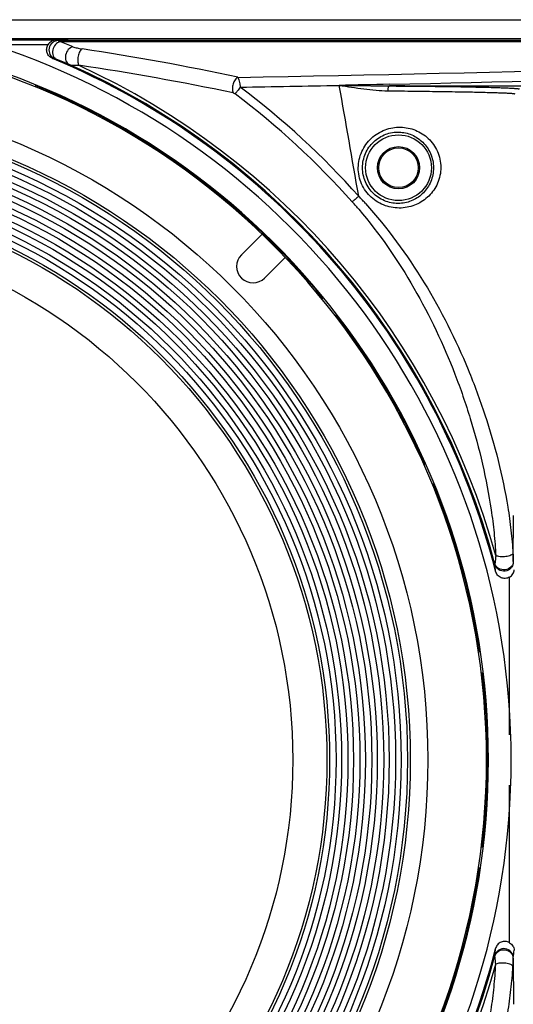
# Model space of a CAD drawing. Units: millimetres. Extents: x 0 to 2673, y 0 to 3780.
# Drawn here: x 1312 to 1417, y 2383 to 2593 of the extents above; entities that cross this region are included whole.
import ezdxf

# ---------------------------------------------------------------- set-up
doc = ezdxf.new("R2010")
doc.units = ezdxf.units.MM
doc.header["$LTSCALE"] = 23.1
doc.layers.get('0').update_dxf_attribs({"linetype": 'CONTINUOUS'})

msp = doc.modelspace()

# ---------------------------------------------------------------- linework, layer by layer
for p, q in [((606.9, 2592.63), (1542.9, 2592.63)), ((1091.9, 2588.63), (1543.9, 2588.63)), ((1319.83, 2588.26), (1193.97, 2588.26)), ((1319.83, 2588.26), (1320.41, 2588.17)), ((1543.44, 2588.17), (1320.41, 2588.17)), ((1543.42, 2587.95), (1320.78, 2587.95)), ((1318.21, 2587.26), (1195.59, 2587.26)), ((1319.17, 2584.4), (1319.64, 2584.33)), ((1363.82, 2547), (1359.43, 2542.61)), ((1364.38, 2537.66), (1368.77, 2542.05)), ((1417.36, 2477.35), (1417.39, 2487.13)), ((1416.53, 2440.47), (1416.53, 2474.02)), ((1416.53, 2396.24), (1416.53, 2429.79)), ((1417.36, 2392.92), (1417.39, 2383.13))]:
    msp.add_line(p, q)
for centre, radius in [((1256.9, 2435.13), 142.25), ((1256.9, 2435.13), 138.5), ((1256.9, 2435.13), 137.92), ((1256.9, 2435.13), 136.55), ((1256.9, 2435.13), 135.38), ((1256.9, 2435.13), 134.01), ((1256.9, 2435.13), 132.85), ((1256.9, 2435.13), 131.48), ((1392.9, 2561.13), 7), ((1256.9, 2435.13), 130.31), ((1392.9, 2561.13), 4.5), ((1392.9, 2561.13), 4.22), ((1256.9, 2435.13), 128.94), ((1256.9, 2435.13), 127.77), ((1256.9, 2435.13), 126.4), ((1256.9, 2435.13), 125.24), ((1256.9, 2435.13), 123.87), ((1256.9, 2435.13), 122.7), ((1256.9, 2435.13), 121.33), ((1256.9, 2435.13), 120.75), ((1256.9, 2435.13), 113.48)]:
    msp.add_circle(centre, radius)
for centre, radius, start, end in [((1256.84, 2422.84), 177.06, 67.8683, 68.8312), ((1256.9, 2435.13), 154.75, 282.6392, 77.3608), ((1256.9, 2435.13), 160, 289.3088, 70.6912), ((1246.98, 2061.42), 530.84, 77.851, 81.4966), ((1252.92, 8906.4), 6326.92, 270.957978, 272.511005), ((1256.9, 2435.13), 155.17, 287.4053, 72.5947), ((1256.9, 2435.13), 161.74, 14.3672, 67.3568), ((1256.84, 2420.92), 175.07, 67.8911, 68.8531), ((1253.33, 8908.47), 6331.08, 271.245814, 272.508448), ((1256.9, 2435.13), 161.97, 14.8846, 66.0192), ((1247.5, 2055.89), 532.67, 78.0605, 81.6607), ((1256.9, 2435.13), 162.63, 15.5029, 65.3413), ((1256.9, 2435.13), 155, 39.2827, 67.7738), ((1254.03, 2438.79), 172.88, 41.7377, 53.0005), ((1251.29, 8987.18), 6409.82, 270.964494, 271.15299), ((1254.14, 2438.65), 174.73, 41.7826, 53.0434), ((1310.78, 2489.37), 96.87, 41.0293, 41.7573), ((1312.12, 2486.98), 99.32, 42.5959, 43.2797), ((1311.11, 2486.04), 100.71, 42.0794, 42.5963), ((1309.67, 2488.4), 98.34, 40.5135, 41.0299), ((1361.91, 2540.14), 3.5, 135, 315), ((1256.9, 2435.13), 155, 23.8896, 37.6984), ((1256.9, 2435.13), 155, 8.4953, 22.2994), ((997.18, 2434.18), 418.42, 5.6342, 5.8368), ((1256.9, 2435.13), 155, 353.0997, 6.9024), ((1256.9, 2435.13), 155, 337.7031, 351.5073), ((1256.9, 2435.13), 161.74, 292.6432, 345.6328), ((997.18, 2436.08), 418.42, 354.1632, 354.3658), ((1003.4, 2436.12), 416.2, 354.0547, 354.284), ((1256.9, 2435.13), 161.97, 293.9808, 345.1154), ((1256.9, 2435.13), 162.63, 294.6587, 344.4971)]:
    msp.add_arc(centre, radius, start, end)
for points, knots in [([(1313.4, 2588.37), (1313.4, 2588.37), (1313.44, 2588.38), (1313.49, 2588.39), (1313.6, 2588.39), (1313.74, 2588.4), (1313.93, 2588.41), (1314.25, 2588.42), (1314.74, 2588.43), (1315.42, 2588.43), (1316.19, 2588.44), (1317.03, 2588.45), (1317.61, 2588.45), (1317.9, 2588.45)], [0, 0, 0, 0, 0.004273, 0.017989, 0.041206, 0.073779, 0.115377, 0.16557, 0.289842, 0.441666, 0.615218, 0.803978, 1, 1, 1, 1]), ([(1317.9, 2588.29), (1317.61, 2588.29), (1317.04, 2588.29), (1316.21, 2588.3), (1315.45, 2588.3), (1314.77, 2588.31), (1314.28, 2588.32), (1313.96, 2588.33), (1313.77, 2588.34), (1313.62, 2588.34), (1313.51, 2588.35), (1313.44, 2588.36), (1313.41, 2588.36), (1313.4, 2588.37)], [0, 0, 0, 0, 0.193613, 0.38025, 0.552226, 0.703239, 0.827656, 0.878313, 0.920648, 0.954244, 0.978752, 0.994015, 1, 1, 1, 1]), ([(1317.9, 2588.45), (1318.19, 2588.45), (1318.77, 2588.45), (1319.61, 2588.44), (1320.38, 2588.43), (1321.06, 2588.43), (1321.55, 2588.42), (1321.87, 2588.41), (1322.06, 2588.4), (1322.2, 2588.39), (1322.32, 2588.39), (1322.36, 2588.38), (1322.4, 2588.37), (1322.4, 2588.37)], [0, 0, 0, 0, 0.196021, 0.384781, 0.558333, 0.710157, 0.83443, 0.884622, 0.926221, 0.958794, 0.982011, 0.995727, 1, 1, 1, 1]), ([(1322.4, 2588.37), (1322.4, 2588.36), (1322.36, 2588.36), (1322.29, 2588.35), (1322.18, 2588.34), (1322.03, 2588.34), (1321.84, 2588.33), (1321.52, 2588.32), (1321.03, 2588.31), (1320.36, 2588.3), (1319.59, 2588.3), (1318.76, 2588.29), (1318.19, 2588.29), (1317.9, 2588.29)], [0, 0, 0, 0, 0.005985, 0.021248, 0.045756, 0.079352, 0.121686, 0.172343, 0.29676, 0.447773, 0.619749, 0.806387, 1, 1, 1, 1]), ([(1319.83, 2588.26), (1319.53, 2588.26), (1318.86, 2588.07), (1318.39, 2587.57), (1318.21, 2587.26)], [0, 0, 0, 0, 0.464894, 1, 1, 1, 1]), ([(1320.41, 2588.17), (1319.96, 2588.17), (1319.04, 2587.84), (1318.31, 2586.6), (1318.5, 2585.16), (1319.22, 2584.5), (1319.64, 2584.33)], [0, 0, 0, 0, 0.249521, 0.499907, 0.75037, 1, 1, 1, 1]), ([(1320.78, 2587.95), (1320.4, 2587.87), (1319.68, 2587.37), (1319.22, 2586.41), (1319.15, 2585.56), (1319.27, 2584.97), (1319.55, 2584.49), (1319.84, 2584.27), (1320, 2584.2)], [0, 0, 0, 0, 0.244218, 0.516983, 0.651616, 0.777379, 0.892708, 1, 1, 1, 1]), ([(1320.41, 2588.17), (1320.43, 2588.17), (1320.46, 2588.14), (1320.59, 2588.08), (1320.69, 2588.01), (1320.78, 2587.95)], [0, 0, 0, 0, 0.10869, 0.317452, 1, 1, 1, 1]), ([(1319.17, 2584.4), (1318.91, 2584.51), (1318.43, 2584.84), (1317.98, 2585.59), (1317.88, 2586.46), (1318.07, 2587.02), (1318.21, 2587.26)], [0, 0, 0, 0, 0.25009, 0.500067, 0.750002, 1, 1, 1, 1]), ([(1323.54, 2586.86), (1323.16, 2586.78), (1322.44, 2586.29), (1321.97, 2585.33), (1321.89, 2584.49), (1322.01, 2583.9), (1322.29, 2583.41), (1322.57, 2583.19), (1322.73, 2583.12)], [0, 0, 0, 0, 0.244965, 0.516298, 0.650239, 0.775809, 0.891642, 1, 1, 1, 1]), ([(1323.54, 2586.86), (1323.82, 2586.74), (1324.47, 2586.59), (1325.12, 2586.47), (1325.48, 2586.42)], [0, 0, 0, 0, 0.462284, 1, 1, 1, 1]), ([(1325.48, 2586.42), (1325.38, 2586.37), (1325.2, 2586.19), (1324.88, 2585.69), (1324.62, 2584.87), (1324.53, 2583.88), (1324.63, 2583.2), (1324.75, 2582.93)], [0, 0, 0, 0, 0.087915, 0.19894, 0.472318, 0.762255, 1, 1, 1, 1]), ([(1319.64, 2584.33), (1319.68, 2584.32), (1319.8, 2584.27), (1319.92, 2584.23), (1320, 2584.2)], [0, 0, 0, 0, 0.339529, 1, 1, 1, 1]), ([(1322.73, 2583.12), (1322.85, 2583.07), (1323.14, 2583), (1323.82, 2582.93), (1324.37, 2582.93), (1324.75, 2582.93)], [0, 0, 0, 0, 0.193788, 0.43162, 1, 1, 1, 1]), ([(1358.7, 2580.37), (1358.46, 2580.27), (1358.01, 2579.83), (1357.62, 2578.97), (1357.47, 2577.98), (1357.57, 2577.32), (1357.7, 2577.04)], [0, 0, 0, 0, 0.209874, 0.475902, 0.756195, 1, 1, 1, 1]), ([(1358.7, 2580.37), (1358.76, 2580.28), (1358.84, 2580), (1358.97, 2579.54), (1359.1, 2578.94), (1359.15, 2578.5), (1359.19, 2578.27)], [0, 0, 0, 0, 0.152964, 0.386167, 0.677801, 1, 1, 1, 1]), ([(1357.7, 2577.04), (1357.73, 2577.04), (1357.86, 2576.99), (1357.99, 2576.93), (1358.07, 2576.86)], [0, 0, 0, 0, 0.230748, 1, 1, 1, 1]), ([(1359.19, 2578.27), (1358.98, 2577.99), (1358.62, 2577.52), (1358.24, 2577.05), (1358.07, 2576.86)], [0, 0, 0, 0, 0.576603, 1, 1, 1, 1]), ([(1380.27, 2578.66), (1382.06, 2578.67), (1385.63, 2578.63), (1389.2, 2578.54), (1390.98, 2578.53)], [0, 0, 0, 0, 0.501154, 1, 1, 1, 1]), ([(1380.27, 2578.66), (1382.02, 2578.41), (1384.63, 2578.01), (1388.09, 2577.61), (1389.81, 2577.5), (1390.66, 2577.49)], [0, 0, 0, 0, 0.506231, 0.755294, 1, 1, 1, 1]), ([(1390.66, 2577.49), (1390.66, 2577.74), (1390.7, 2578.07), (1390.82, 2578.42), (1390.93, 2578.53), (1390.98, 2578.53)], [0, 0, 0, 0, 0.64686, 0.868041, 1, 1, 1, 1]), ([(1390.66, 2577.49), (1392.54, 2577.48), (1396.14, 2577.44), (1401.28, 2577.37), (1405.24, 2577.31), (1408.11, 2577.26), (1409.99, 2577.22), (1411.69, 2577.17), (1413.19, 2577.13), (1414.47, 2577.09), (1415.55, 2577.05), (1416.3, 2577.01), (1416.79, 2576.98), (1417.08, 2576.96), (1417.3, 2576.94), (1417.47, 2576.92), (1417.59, 2576.9), (1417.64, 2576.88), (1417.66, 2576.87)], [0, 0, 0, 0, 0.207838, 0.399846, 0.571327, 0.648029, 0.71807, 0.781035, 0.836555, 0.884319, 0.924069, 0.955608, 0.968254, 0.978802, 0.987242, 0.993575, 0.997813, 1, 1, 1, 1]), ([(1390.98, 2578.53), (1392.9, 2578.52), (1396.59, 2578.49), (1401.86, 2578.44), (1405.93, 2578.38), (1408.86, 2578.32), (1410.8, 2578.28), (1412.54, 2578.24), (1414.07, 2578.19), (1415.39, 2578.14), (1416.49, 2578.09), (1417.26, 2578.05), (1417.77, 2578.01), (1418.06, 2577.98), (1418.29, 2577.96), (1418.47, 2577.93), (1418.58, 2577.9), (1418.64, 2577.89), (1418.66, 2577.87)], [0, 0, 0, 0, 0.20776, 0.399691, 0.571108, 0.647787, 0.717812, 0.780768, 0.836289, 0.884062, 0.923829, 0.955393, 0.968056, 0.978622, 0.987085, 0.993448, 0.99773, 1, 1, 1, 1]), ([(1530.46, 2578.18), (1518.89, 2578.22), (1472.4, 2578.37), (1425.91, 2578.47), (1390.98, 2578.53)], [0, 0, 0, 0, 0.248663, 1, 1, 1, 1]), ([(1384.33, 2561.13), (1384.34, 2562.31), (1384.73, 2564.09), (1385.91, 2566.12), (1387.45, 2567.87), (1389.94, 2569.39), (1393.31, 2569.96), (1396.59, 2569.3), (1398.94, 2567.79), (1400.39, 2566.12), (1401.54, 2564.12), (1401.91, 2562.36), (1401.91, 2561.19)], [0, 0, 0, 0, 0.129346, 0.194172, 0.258684, 0.385175, 0.507966, 0.62752, 0.74695, 0.808344, 0.871276, 1, 1, 1, 1]), ([(1385.24, 2561.13), (1385.24, 2562.16), (1385.66, 2564.23), (1387.46, 2566.8), (1389.66, 2568.16), (1391.57, 2568.66), (1393.47, 2568.79), (1395.82, 2568.27), (1397.81, 2566.93), (1399.05, 2565.46), (1400.02, 2563.7), (1400.34, 2562.15), (1400.35, 2561.13)], [0, 0, 0, 0, 0.130511, 0.260141, 0.386915, 0.448853, 0.509537, 0.627696, 0.745963, 0.80714, 0.870204, 1, 1, 1, 1]), ([(1401.91, 2561.19), (1401.92, 2560.04), (1401.44, 2557.78), (1399.52, 2554.98), (1397.21, 2553.43), (1395.13, 2552.74), (1392.9, 2552.43), (1390, 2552.85), (1387.45, 2554.37), (1385.88, 2556.12), (1384.99, 2557.66), (1384.45, 2559.36), (1384.33, 2560.54), (1384.33, 2561.13)], [0, 0, 0, 0, 0.126419, 0.246922, 0.365499, 0.425794, 0.487083, 0.612224, 0.740219, 0.805039, 0.869971, 0.934997, 1, 1, 1, 1]), ([(1400.35, 2561.13), (1400.35, 2560.13), (1400.05, 2558.62), (1399.13, 2556.89), (1397.95, 2555.42), (1395.99, 2554.03), (1393.63, 2553.46), (1391.68, 2553.56), (1389.72, 2554.05), (1387.48, 2555.43), (1385.67, 2558.01), (1385.24, 2560.1), (1385.24, 2561.13)], [0, 0, 0, 0, 0.127052, 0.187933, 0.247376, 0.364561, 0.484581, 0.546834, 0.610332, 0.739184, 0.869426, 1, 1, 1, 1]), ([(1384.43, 2555.07), (1384.17, 2554.83), (1383.71, 2554.43), (1383.24, 2554.04), (1383.04, 2553.88)], [0, 0, 0, 0, 0.576294, 1, 1, 1, 1]), ([(1384.43, 2552.29), (1388.87, 2547.09), (1396.64, 2535.85), (1403.91, 2520.49), (1408.3, 2507.79), (1410.89, 2498.14), (1412.46, 2490), (1413.29, 2483.48), (1413.55, 2480.22), (1413.62, 2478.6)], [0, 0, 0, 0, 0.25471, 0.506163, 0.630937, 0.755076, 0.878391, 0.939539, 1, 1, 1, 1]), ([(1385.85, 2553.53), (1390.54, 2548.33), (1398.82, 2537.04), (1406.64, 2521.51), (1411.41, 2508.65), (1414.25, 2498.87), (1415.97, 2490.62), (1416.91, 2484.02), (1417.19, 2480.72), (1417.28, 2479.09)], [0, 0, 0, 0, 0.255761, 0.50778, 0.632593, 0.756554, 0.879391, 0.940129, 1, 1, 1, 1]), ([(1413.62, 2478.6), (1413.6, 2478.42), (1413.54, 2477.83), (1413.49, 2477.24), (1413.44, 2476.83)], [0, 0, 0, 0, 0.308762, 1, 1, 1, 1]), ([(1417.28, 2479.09), (1417.26, 2479), (1417.12, 2478.82), (1416.79, 2478.64), (1416.33, 2478.48), (1415.58, 2478.34), (1414.79, 2478.32), (1414.06, 2478.43), (1413.75, 2478.53), (1413.62, 2478.6)], [0, 0, 0, 0, 0.067438, 0.16426, 0.290409, 0.438014, 0.749075, 0.887603, 1, 1, 1, 1]), ([(1417.28, 2479.09), (1417.29, 2478.92), (1417.32, 2478.34), (1417.34, 2477.76), (1417.36, 2477.35)], [0, 0, 0, 0, 0.285841, 1, 1, 1, 1]), ([(1417.36, 2477.25), (1417.36, 2477.01), (1417.27, 2476.54), (1416.78, 2475.72), (1415.64, 2475.11), (1414.4, 2475.41), (1413.7, 2476.07), (1413.49, 2476.51), (1413.43, 2476.74)], [0, 0, 0, 0, 0.125143, 0.250871, 0.499867, 0.748983, 0.874803, 1, 1, 1, 1]), ([(1413.44, 2476.83), (1413.44, 2476.82), (1413.44, 2476.79), (1413.43, 2476.76), (1413.43, 2476.74)], [0, 0, 0, 0, 0.342809, 1, 1, 1, 1]), ([(1417.36, 2477.35), (1417.36, 2477.14), (1417.26, 2476.7), (1416.75, 2475.96), (1415.65, 2475.45), (1414.44, 2475.67), (1413.73, 2476.24), (1413.51, 2476.63), (1413.44, 2476.83)], [0, 0, 0, 0, 0.117961, 0.23996, 0.495231, 0.754612, 0.879918, 1, 1, 1, 1]), ([(1417.36, 2477.35), (1417.36, 2477.33), (1417.36, 2477.3), (1417.36, 2477.27), (1417.36, 2477.25)], [0, 0, 0, 0, 0.333324, 1, 1, 1, 1]), ([(1416.53, 2474.02), (1416.27, 2473.86), (1415.66, 2473.67), (1414.72, 2473.83), (1413.95, 2474.4), (1413.66, 2474.97), (1413.58, 2475.26)], [0, 0, 0, 0, 0.249953, 0.499868, 0.749862, 1, 1, 1, 1]), ([(1416.53, 2474.02), (1416.83, 2474.19), (1417.33, 2474.65), (1417.53, 2475.29), (1417.53, 2475.59)], [0, 0, 0, 0, 0.538014, 1, 1, 1, 1]), ([(1417.36, 2393.01), (1417.36, 2393.25), (1417.27, 2393.72), (1416.78, 2394.54), (1415.64, 2395.15), (1414.4, 2394.85), (1413.7, 2394.19), (1413.49, 2393.75), (1413.43, 2393.53)], [0, 0, 0, 0, 0.125143, 0.250871, 0.499867, 0.748983, 0.874803, 1, 1, 1, 1]), ([(1417.36, 2392.92), (1417.36, 2393.13), (1417.26, 2393.56), (1416.75, 2394.3), (1415.65, 2394.81), (1414.44, 2394.59), (1413.73, 2394.02), (1413.51, 2393.63), (1413.44, 2393.43)], [0, 0, 0, 0, 0.117961, 0.23996, 0.495231, 0.754612, 0.879918, 1, 1, 1, 1]), ([(1416.53, 2396.24), (1416.27, 2396.4), (1415.66, 2396.59), (1414.72, 2396.43), (1413.95, 2395.86), (1413.66, 2395.29), (1413.58, 2395)], [0, 0, 0, 0, 0.249953, 0.499868, 0.749862, 1, 1, 1, 1]), ([(1416.53, 2396.24), (1416.83, 2396.07), (1417.33, 2395.61), (1417.53, 2394.97), (1417.53, 2394.67)], [0, 0, 0, 0, 0.538014, 1, 1, 1, 1]), ([(1413.44, 2393.43), (1413.44, 2393.44), (1413.44, 2393.47), (1413.43, 2393.5), (1413.43, 2393.53)], [0, 0, 0, 0, 0.342809, 1, 1, 1, 1]), ([(1413.62, 2391.66), (1413.6, 2391.84), (1413.54, 2392.43), (1413.49, 2393.02), (1413.44, 2393.43)], [0, 0, 0, 0, 0.308762, 1, 1, 1, 1]), ([(1417.28, 2391.17), (1417.29, 2391.34), (1417.32, 2391.92), (1417.34, 2392.5), (1417.36, 2392.92)], [0, 0, 0, 0, 0.285841, 1, 1, 1, 1]), ([(1417.36, 2392.92), (1417.36, 2392.93), (1417.36, 2392.96), (1417.36, 2392.99), (1417.36, 2393.01)], [0, 0, 0, 0, 0.333324, 1, 1, 1, 1]), ([(1384.43, 2317.97), (1388.87, 2323.17), (1396.64, 2334.41), (1403.91, 2349.77), (1408.3, 2362.47), (1410.89, 2372.12), (1412.46, 2380.26), (1413.29, 2386.78), (1413.55, 2390.04), (1413.62, 2391.66)], [0, 0, 0, 0, 0.25471, 0.506163, 0.630937, 0.755076, 0.878391, 0.939539, 1, 1, 1, 1]), ([(1385.85, 2316.73), (1390.54, 2321.93), (1398.82, 2333.22), (1406.64, 2348.75), (1411.41, 2361.61), (1414.25, 2371.39), (1415.97, 2379.64), (1416.91, 2386.24), (1417.19, 2389.54), (1417.28, 2391.17)], [0, 0, 0, 0, 0.255761, 0.50778, 0.632593, 0.756554, 0.879391, 0.940129, 1, 1, 1, 1]), ([(1417.28, 2391.17), (1417.26, 2391.26), (1417.12, 2391.44), (1416.79, 2391.63), (1416.33, 2391.78), (1415.58, 2391.92), (1414.79, 2391.94), (1414.06, 2391.83), (1413.75, 2391.73), (1413.62, 2391.66)], [0, 0, 0, 0, 0.067438, 0.16426, 0.290409, 0.438014, 0.749075, 0.887603, 1, 1, 1, 1])]:
    msp.add_open_spline(points, degree=3, knots=knots)
for points in [[(1390.98, 2578.88), (1387.41, 2578.81), (1383.84, 2578.73), (1380.27, 2578.66)], [(1384.43, 2555.07), (1383.05, 2562.93), (1381.66, 2570.8), (1380.27, 2578.66)]]:
    msp.add_open_spline(points, degree=3)

doc.saveas('drawing.dxf')
